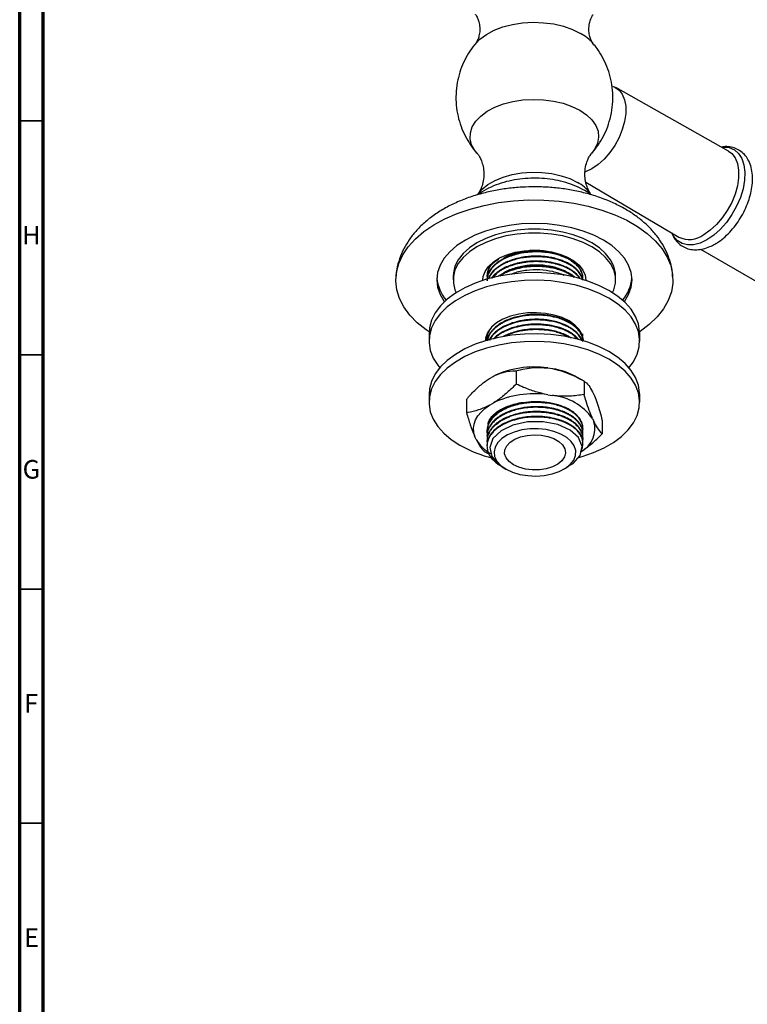
# Model space of a CAD drawing. Units: millimetres. Extents: x 3 to 1996, y 5 to 1995.
# Drawn here: x 5 to 160, y 211 to 422 of the extents above; entities that cross this region are included whole.
import ezdxf

# ---------------------------------------------------------------- set-up
doc = ezdxf.new("R2010")
doc.units = ezdxf.units.MM
doc.styles.add('SLDTEXTSTYLE0', font='TXT', dxfattribs={"width": 0.75})

msp = doc.modelspace()

# ---------------------------------------------------------------- linework, layer by layer
at = {"color": 5, "linetype": 'Continuous', "lineweight": 70}
for p, q in [((5, 5), (5, 1995)), ((10, 10), (10, 1990))]:
    msp.add_line(p, q, dxfattribs=at)
at = {"color": 7, "linetype": 'Continuous', "lineweight": 25}
for p, q in [((156.37, 393.54), (132.32, 407.08)), ((125.93, 386.92), (145.77, 375.18)), ((150.4, 372.56), (169.87, 361.32)), ((123.58, 369.47), (122.06, 370.65)), ((85.45, 367.26), (85.41, 366.86)), ((97.59, 366.84), (97.59, 366.03)), ((125.31, 366.34), (125.31, 366.47)), ((132.29, 366.03), (132.29, 366.84)), ((92.44, 354.59), (92.44, 352.96)), ((104.81, 354.54), (104.81, 354.41)), ((104.81, 353.5), (104.81, 353.37)), ((125.25, 353.47), (125.33, 353.73)), ((137.44, 352.96), (137.44, 354.59)), ((117.78, 347.23), (118.82, 347.07)), ((105.36, 344.98), (106.12, 345.42)), ((111.05, 346.63), (111.05, 343.78)), ((125.55, 344.39), (124.14, 345.21)), ((125.55, 344.39), (125.55, 341.53)), ((92.44, 341.53), (92.44, 339.9)), ((117.78, 341.51), (118.82, 341.35)), ((127.35, 342.14), (127.63, 341.54)), ((137.44, 339.9), (137.44, 341.53)), ((100.44, 340.51), (100.44, 337.65)), ((105.36, 339.27), (106.12, 339.71)), ((127.35, 336.42), (127.63, 335.82)), ((108.14, 336.21), (106.78, 335.1)), ((129.43, 336.02), (129.43, 333.16)), ((102.52, 331.94), (102.24, 332.54)), ((104.81, 333.8), (104.81, 333.67)), ((104.81, 332.76), (104.81, 332.63)), ((125.31, 334.19), (125.31, 334.25)), ((125.31, 333.15), (125.31, 333.28)), ((125.31, 332.12), (125.31, 332.25)), ((104.81, 331.73), (104.81, 331.6)), ((104.81, 330.69), (104.81, 330.56)), ((125.31, 331.08), (125.31, 331.21)), ((104.32, 329.28), (105.22, 328.9)), ((107.98, 326.15), (108.3, 325.95)), ((108.3, 325.95), (108.87, 325.62)), ((121.25, 325.62), (122.2, 326.17))]:
    msp.add_line(p, q, dxfattribs=at)
at = {"color": 5, "linetype": 'Continuous', "lineweight": 35}
for p, q in [((10, 400), (5, 400)), ((10, 350), (5, 350)), ((10, 300), (5, 300)), ((10, 250), (5, 250))]:
    msp.add_line(p, q, dxfattribs=at)
at = {"color": 8, "linetype": 'Continuous', "lineweight": 25, "flags": 128}
for points in [[(102.41, 416.53), (103.29, 417.42), (104.68, 418.44), (106.33, 419.32), (108.2, 420.03), (110.25, 420.56), (112.42, 420.9), (114.65, 421.03), (116.9, 420.95), (119.09, 420.67), (121.17, 420.18), (123.09, 419.51), (124.8, 418.67)], [(102.75, 393), (102.2, 393.69), (101.54, 394.9), (101.23, 396.17), (101.28, 397.44), (101.67, 398.7), (102.42, 399.9), (103.48, 401.02), (104.85, 402.02), (106.47, 402.88), (108.31, 403.59), (110.33, 404.11), (112.46, 404.44), (114.66, 404.57), (116.86, 404.49), (119.02, 404.21), (121.07, 403.74), (122.96, 403.08), (124.64, 402.25)], [(124.64, 402.25), (126.07, 401.28), (127.22, 400.19), (128.04, 399), (128.53, 397.76), (128.66, 396.49), (128.44, 395.22), (127.87, 393.99), (127.11, 392.98)], [(154.88, 394.38), (155.32, 394.4), (156.56, 394.26), (157.66, 393.79), (158.56, 393), (159.25, 391.92), (159.7, 390.58), (159.9, 389.03), (159.83, 387.32), (159.51, 385.5), (158.94, 383.62), (158.14, 381.76), (157.13, 379.97), (155.96, 378.3), (154.65, 376.82), (153.25, 375.56), (151.8, 374.58)], [(151.8, 374.58), (150.35, 373.89), (148.95, 373.53), (147.64, 373.5), (146.47, 373.81), (145.46, 374.44), (144.66, 375.38), (144.3, 376.05)]]:
    msp.add_lwpolyline(points, dxfattribs=at)
at = {"color": 7, "linetype": 'Continuous', "lineweight": 25, "flags": 128}
for points in [[(131.59, 407.38), (132.11, 407.19), (133.02, 406.56), (133.72, 405.65), (134.21, 404.48), (134.46, 403.1), (134.46, 401.55), (134.21, 399.88), (133.72, 398.15), (133.02, 396.42), (132.11, 394.75), (131.04, 393.2), (129.83, 391.81), (128.54, 390.64), (127.2, 389.73)], [(156.37, 393.54), (157.09, 393.01), (157.81, 392.07), (158.31, 390.87), (158.57, 389.45), (158.57, 387.85), (158.31, 386.13), (157.81, 384.36), (157.09, 382.58), (156.15, 380.86), (155.05, 379.26), (153.81, 377.83), (152.48, 376.63), (151.1, 375.68)], [(102.93, 384.42), (103.77, 385.38), (105.02, 386.39), (106.53, 387.27), (108.28, 387.99), (110.21, 388.53), (112.27, 388.89), (114.4, 389.04), (116.54, 388.99), (118.64, 388.73), (120.64, 388.28), (122.49, 387.65), (124.13, 386.85)], [(127.2, 389.73), (125.87, 389.1), (125.75, 389.06)], [(92.44, 354.92), (91.83, 355.35), (89.93, 356.88), (88.34, 358.52), (87.07, 360.26), (86.14, 362.06), (85.56, 363.91), (85.34, 365.79), (85.47, 367.67), (85.97, 369.53), (86.81, 371.35), (87.99, 373.1), (89.51, 374.77), (91.33, 376.33), (93.44, 377.77), (95.8, 379.07), (98.41, 380.2), (101.21, 381.16), (104.18, 381.94), (107.27, 382.53), (110.47, 382.92), (113.71, 383.1), (116.97, 383.07), (120.21, 382.84), (123.38, 382.4), (126.45, 381.77), (129.38, 380.94), (132.13, 379.93), (134.68, 378.76), (136.99, 377.42), (139.03, 375.96), (140.77, 374.37), (142.2, 372.67), (143.3, 370.9), (144.06, 369.07), (144.46, 367.2), (144.51, 365.32), (144.2, 363.45), (143.53, 361.6), (142.51, 359.81), (141.16, 358.1), (139.49, 356.48), (137.52, 354.98), (137.43, 354.92)], [(129.68, 374.54), (127.63, 375.58), (125.36, 376.45), (122.91, 377.15), (120.33, 377.65), (117.66, 377.96), (114.94, 378.06), (112.21, 377.96), (109.54, 377.65), (106.96, 377.15), (104.51, 376.45), (102.24, 375.58), (100.19, 374.54), (98.39, 373.35), (96.88, 372.04), (95.67, 370.63), (94.8, 369.14), (94.26, 367.6), (94.09, 366.03), (94.26, 364.45), (94.8, 362.91), (95.67, 361.42), (95.72, 361.35)], [(127.2, 373.92), (125.33, 374.86), (123.25, 375.63), (121, 376.23), (118.62, 376.63), (116.17, 376.83), (113.7, 376.83), (111.25, 376.63), (108.87, 376.23), (106.62, 375.63), (104.54, 374.86), (102.67, 373.92), (101.05, 372.84), (99.71, 371.64), (98.68, 370.34), (97.98, 368.97), (97.63, 367.56), (97.59, 366.84)], [(127.2, 373.11), (125.33, 374.04), (123.25, 374.82), (121, 375.41), (118.62, 375.81), (116.17, 376.02), (113.7, 376.02), (111.25, 375.81), (108.87, 375.41), (106.62, 374.82), (104.54, 374.04), (102.67, 373.11), (101.05, 372.03), (99.71, 370.83), (98.68, 369.53), (97.98, 368.15), (97.63, 366.74), (97.63, 365.31), (97.98, 363.9), (98.24, 363.3)], [(134.15, 361.35), (134.2, 361.42), (135.07, 362.91), (135.61, 364.45), (135.79, 366.03), (135.61, 367.6), (135.07, 369.14), (134.2, 370.63), (132.99, 372.04), (131.48, 373.35), (129.68, 374.54)], [(103.94, 365.93), (104, 366.74), (104.4, 367.85), (105.13, 368.91), (106.18, 369.87), (107.51, 370.71), (109.08, 371.4), (110.84, 371.92), (112.73, 372.25), (114.69, 372.37), (116.66, 372.3), (118.57, 372.02), (120.36, 371.55), (121.98, 370.9), (123.38, 370.1), (124.5, 369.16), (125.32, 368.12), (125.8, 367.02), (125.93, 365.93)], [(132.29, 366.84), (132.24, 367.56), (131.89, 368.97), (131.19, 370.34), (130.16, 371.64), (128.82, 372.84), (127.2, 373.92)], [(131.63, 363.3), (131.89, 363.9), (132.24, 365.31), (132.24, 366.74), (131.89, 368.15), (131.19, 369.53), (130.16, 370.83), (128.82, 372.03), (127.2, 373.11)], [(123.53, 366.59), (122.98, 367), (122.14, 367.5), (121.3, 367.9), (120.86, 368.08), (120.17, 368.31), (119.13, 368.6), (117.42, 368.89), (116.17, 369), (115.46, 369.02), (114.61, 369), (113.88, 368.96), (113.49, 368.92), (113.29, 368.9), (113.27, 368.89), (113.26, 368.89), (113.26, 368.89), (113.26, 368.89), (113.26, 368.89), (113.26, 368.89), (113.26, 368.89), (113.26, 368.89), (113.26, 368.89), (113.26, 368.89), (113.26, 368.89), (113.25, 368.89), (113.23, 368.89), (113.12, 368.88), (112.92, 368.85), (112.3, 368.75), (111.72, 368.64), (111.02, 368.47), (110.23, 368.23), (109.28, 367.88), (108.51, 367.53), (107.51, 366.96), (107.19, 366.74)], [(137.44, 354.59), (137.42, 355), (137.16, 356.63), (136.54, 358.22), (135.58, 359.75), (134.3, 361.21), (132.71, 362.56), (130.85, 363.78), (128.73, 364.86), (126.39, 365.77), (123.87, 366.52), (121.21, 367.07), (118.45, 367.42), (115.64, 367.58), (112.82, 367.53), (110.03, 367.27), (107.31, 366.82), (104.72, 366.17), (102.29, 365.34), (100.06, 364.34), (98.06, 363.18), (96.33, 361.9), (94.89, 360.49), (93.77, 358.99), (92.98, 357.43), (92.53, 355.82), (92.44, 354.59)], [(135.14, 347.25), (136.1, 348.56), (136.89, 350.13), (137.34, 351.74), (137.42, 353.37), (137.16, 354.99), (136.54, 356.59), (135.58, 358.12), (134.3, 359.57), (132.71, 360.92), (130.85, 362.15), (128.73, 363.22), (126.39, 364.14), (123.87, 364.88), (121.21, 365.43), (118.45, 365.79), (115.64, 365.94), (112.82, 365.89), (110.03, 365.64), (107.31, 365.18), (104.72, 364.53), (102.29, 363.7), (100.06, 362.7), (98.06, 361.55), (96.33, 360.26), (94.89, 358.86), (93.77, 357.36), (92.98, 355.79), (92.53, 354.18), (92.45, 352.55), (92.71, 350.93), (93.33, 349.34), (94.29, 347.8), (94.73, 347.25)], [(125.44, 352.96), (125.42, 353.24), (125.16, 354.35), (124.54, 355.41), (123.6, 356.39), (122.36, 357.25), (120.87, 357.96), (119.18, 358.51), (117.34, 358.86), (115.42, 359.02), (113.48, 358.96), (111.6, 358.71), (109.83, 358.26), (108.23, 357.62), (106.86, 356.83), (105.76, 355.91), (104.98, 354.89), (104.54, 353.8), (104.44, 352.96)], [(137.44, 341.53), (137.42, 341.94), (137.16, 343.56), (136.54, 345.15), (135.58, 346.69), (134.3, 348.14), (132.71, 349.49), (130.85, 350.71), (128.73, 351.79), (126.39, 352.71), (123.87, 353.45), (121.21, 354), (118.45, 354.36), (115.64, 354.51), (112.82, 354.46), (110.03, 354.21), (107.31, 353.75), (104.72, 353.1), (102.29, 352.27), (100.06, 351.27), (98.06, 350.12), (96.33, 348.83), (94.89, 347.43), (93.77, 345.93), (92.98, 344.36), (92.53, 342.75), (92.44, 341.53)], [(104.53, 353.79), (104.71, 353.21), (104.75, 353.13)], [(124.37, 328.1), (125.15, 328.32), (127.58, 329.15), (129.81, 330.15), (131.81, 331.31), (133.54, 332.6), (134.98, 334), (136.1, 335.5), (136.89, 337.06), (137.34, 338.67), (137.42, 340.3), (137.16, 341.93), (136.54, 343.52), (135.58, 345.06), (134.3, 346.51), (132.71, 347.86), (130.85, 349.08), (128.73, 350.16), (126.39, 351.08), (123.87, 351.82), (121.21, 352.37), (118.45, 352.73), (115.64, 352.88), (112.82, 352.83), (110.03, 352.57), (107.31, 352.12), (104.72, 351.47), (102.29, 350.64), (100.06, 349.64), (98.06, 348.49), (96.33, 347.2), (94.89, 345.79), (93.77, 344.3), (92.98, 342.73), (92.53, 341.12), (92.45, 339.49), (92.71, 337.86), (93.33, 336.27), (94.29, 334.74), (95.57, 333.28), (97.16, 331.94), (99.03, 330.71), (99.03, 330.71)], [(102.24, 332.54), (101.99, 333.43), (101.93, 334.34), (102.05, 335.24), (102.37, 336.12), (102.86, 336.98), (103.54, 337.8), (104.37, 338.57), (105.36, 339.27)], [(122.15, 326.26), (123.2, 326.83), (124.71, 328.56), (125.11, 330.48), (124.37, 332.35), (122.59, 333.96), (119.96, 335.13), (116.81, 335.73), (113.48, 335.69), (110.36, 335), (107.81, 333.77), (106.09, 332.12), (105.41, 330.24), (105.83, 328.34), (107.29, 326.64), (107.98, 326.15), (107.98, 326.15)], [(108.88, 325.62), (110.25, 324.97), (111.82, 324.5), (113.52, 324.22), (115.28, 324.14), (117.04, 324.27), (118.72, 324.6), (120.24, 325.12), (121.55, 325.81), (122.6, 326.63), (123.34, 327.56), (123.74, 328.55), (123.79, 329.58), (123.47, 330.58), (122.82, 331.53), (121.84, 332.38), (120.59, 333.11), (119.11, 333.67), (117.47, 334.05), (115.73, 334.23), (113.96, 334.2), (112.23, 333.97), (110.62, 333.54), (109.2, 332.94), (108.01, 332.18), (107.11, 331.3), (106.54, 330.33), (106.32, 329.32), (106.45, 328.3), (106.94, 327.32), (107.76, 326.41), (108.88, 325.62)], [(110.47, 326.54), (109.53, 327.22), (108.89, 328.01), (108.59, 328.86), (108.63, 329.74), (109.02, 330.58), (109.74, 331.34), (110.74, 331.99), (111.98, 332.49), (113.38, 332.82), (114.87, 332.94), (116.38, 332.87), (117.81, 332.59), (119.09, 332.14), (120.16, 331.52), (120.95, 330.78), (121.43, 329.95), (121.56, 329.08), (121.34, 328.22), (120.78, 327.41), (119.92, 326.7), (118.79, 326.12), (117.46, 325.7), (116, 325.48), (114.5, 325.45), (113.02, 325.63), (111.65, 326), (110.47, 326.54)]]:
    msp.add_lwpolyline(points, dxfattribs=at)
at = {"color": 8, "linetype": 'Continuous', "lineweight": 25}
msp.add_arc((120.16, 410.21), 9.65, 40.7633, 61.2855, dxfattribs=at)
at = {"color": 7, "linetype": 'Continuous', "lineweight": 25}
for centre, radius, start, end in [((120, 379.22), 8.67, 36.9938, 61.5855), ((148.03, 379.78), 5.12, 243.8998, 306.928), ((102.43, 367.15), 8.36, 184.8787, 220.7222), ((127.44, 367.15), 8.36, 319.2778, 355.1213), ((114.89, 327.3), 20.13, 81.756, 115.83), ((116.25, 331.17), 16.1, 60.6627, 80.8125), ((114.89, 321.59), 20.13, 81.756, 115.83), ((117.65, 329.47), 11.93, 35.6157, 84.3897), ((122.35, 334.24), 5.51, 297.9637, 16.647), ((112.34, 354.4), 27.17, 240.6555, 256.4842), ((109.54, 336.1), 8.17, 210.6604, 240.7264)]:
    msp.add_arc(centre, radius, start, end, dxfattribs=at)
for points, knots in [([(102.39, 422.66), (102.39, 422.66), (102.35, 422.7), (102.49, 422.54), (102.74, 422.13), (103.06, 421.35), (103.29, 420.25), (103.3, 418.99), (103.07, 417.86), (102.76, 417.08), (102.49, 416.63), (102.43, 416.56), (102.41, 416.53)], [0, 0, 0, 0, 0.007108, 0.101583, 0.202736, 0.313973, 0.438758, 0.578688, 0.70823, 0.82019, 0.919315, 1, 1, 1, 1]), ([(127.46, 416.53), (127.46, 416.53), (127.46, 416.52), (127.27, 416.78), (126.98, 417.36), (126.68, 418.29), (126.54, 419.52), (126.66, 420.77), (126.96, 421.76), (127.26, 422.37), (127.47, 422.66), (127.46, 422.64), (127.46, 422.64)], [0, 0, 0, 0, 0.026177, 0.123151, 0.228332, 0.345241, 0.476894, 0.622052, 0.741651, 0.84614, 0.950126, 1, 1, 1, 1]), ([(102.46, 416.55), (102.36, 416.44), (101.75, 415.8), (100.85, 414.43), (99.77, 412.47), (98.97, 410.37), (98.41, 408.11), (98.15, 405.75), (98.21, 403.34), (98.57, 401.01), (99.22, 398.81), (100.11, 396.75), (101.25, 394.87), (102.16, 393.61), (102.74, 393.02), (102.82, 392.94)], [0, 0, 0, 0, 0.017166, 0.103168, 0.189757, 0.276786, 0.364128, 0.459534, 0.552771, 0.643734, 0.732552, 0.819335, 0.904165, 0.987105, 1, 1, 1, 1]), ([(127.08, 393.01), (127.36, 393.3), (128.13, 394.14), (129.18, 395.73), (130.22, 397.71), (131.02, 399.9), (131.54, 402.26), (131.74, 404.71), (131.61, 407.1), (131.18, 409.4), (130.47, 411.58), (129.52, 413.6), (128.51, 415.25), (127.74, 416.15), (127.44, 416.5)], [0, 0, 0, 0, 0.0472882, 0.1338007, 0.2208824, 0.3083889, 0.4061285, 0.5017279, 0.5949059, 0.6858269, 0.7746201, 0.8613889, 0.94621, 1, 1, 1, 1]), ([(153.49, 373.66), (153.75, 373.82), (154.49, 374.27), (155.67, 375.21), (156.99, 376.53), (158.19, 378.02), (159.24, 379.65), (160.12, 381.38), (160.82, 383.17), (161.3, 384.97), (161.55, 386.74), (161.56, 388.44), (161.3, 390.04), (160.79, 391.42), (160.04, 392.59), (159.09, 393.49), (157.94, 394.14), (156.69, 394.45), (155.74, 394.54), (155.21, 394.44), (155.12, 394.42)], [0, 0, 0, 0, 0.033178, 0.094758, 0.156155, 0.217345, 0.278394, 0.339436, 0.400602, 0.462036, 0.523903, 0.586319, 0.649207, 0.711671, 0.765768, 0.823756, 0.879449, 0.934111, 0.989, 1, 1, 1, 1]), ([(102.78, 392.96), (102.8, 392.94), (102.86, 392.87), (103.16, 392.46), (103.56, 391.69), (103.94, 390.55), (104.17, 389.12), (104.12, 387.54), (103.8, 386.15), (103.38, 385.13), (103.06, 384.59), (102.96, 384.47), (102.95, 384.46)], [0, 0, 0, 0, 0.0475603, 0.1438375, 0.2489177, 0.3652189, 0.4936223, 0.6310751, 0.7680496, 0.877863, 0.9860713, 1, 1, 1, 1]), ([(126.91, 384.47), (126.87, 384.53), (126.73, 384.71), (126.38, 385.36), (125.99, 386.42), (125.72, 387.82), (125.72, 389.39), (126, 390.82), (126.42, 391.93), (126.82, 392.62), (127.08, 392.95), (127.1, 392.97), (127.1, 392.98)], [0, 0, 0, 0, 0.046188, 0.149203, 0.26305, 0.389002, 0.524871, 0.662756, 0.774565, 0.88488, 0.981893, 1, 1, 1, 1]), ([(127.09, 384.18), (126.63, 384.5), (125.6, 385.21), (123.77, 386.08), (121.67, 386.84), (119.43, 387.37), (117.12, 387.69), (114.76, 387.78), (112.4, 387.65), (110.08, 387.3), (107.81, 386.72), (105.64, 385.88), (103.95, 385.03), (103.07, 384.38), (102.79, 384.17)], [0, 0, 0, 0, 0.068474, 0.1543204, 0.2422166, 0.330572, 0.4186932, 0.5066193, 0.5947263, 0.6834373, 0.7732513, 0.8646838, 0.9579254, 1, 1, 1, 1]), ([(144.47, 366.78), (144.46, 367.03), (144.42, 368.01), (144.04, 369.67), (143.33, 371.72), (142.31, 373.68), (141.03, 375.54), (139.47, 377.31), (137.64, 378.95), (135.54, 380.46), (133.21, 381.81), (130.66, 382.99), (127.94, 383.98), (125.09, 384.77), (122.14, 385.36), (119.13, 385.74), (116.08, 385.92), (113.01, 385.89), (109.97, 385.66), (106.97, 385.23), (104.04, 384.59), (101.2, 383.74), (98.49, 382.69), (95.93, 381.43), (93.56, 379.95), (91.42, 378.27), (89.61, 376.48), (88.16, 374.61), (86.98, 372.65), (86.1, 370.55), (85.6, 368.83), (85.51, 367.84), (85.49, 367.61)], [0, 0, 0, 0, 0.0109626, 0.0419666, 0.0730166, 0.1044635, 0.136623, 0.1697375, 0.2039196, 0.2391015, 0.2750401, 0.3114056, 0.3478699, 0.3842439, 0.4204767, 0.4565797, 0.4925979, 0.5285931, 0.5646321, 0.6007673, 0.6370733, 0.6736209, 0.7104667, 0.7476316, 0.7850614, 0.8224931, 0.8595168, 0.8919031, 0.9233089, 0.957184, 0.9899736, 1, 1, 1, 1]), ([(144.29, 376.05), (144.33, 375.93), (144.51, 375.37), (145.08, 374.52), (145.98, 373.55), (147.12, 372.87), (148.35, 372.49), (149.66, 372.41), (151.03, 372.61), (152.32, 373.04), (153.14, 373.47), (153.49, 373.66)], [0, 0, 0, 0, 0.035525, 0.155416, 0.284059, 0.407357, 0.527912, 0.648518, 0.772485, 0.901401, 1, 1, 1, 1]), ([(117.71, 372.08), (117.17, 372.17), (115.74, 372.4), (113.23, 372.26), (110.59, 371.65), (108.82, 371), (108.23, 370.5), (108.19, 370.47)], [0, 0, 0, 0, 0.16114, 0.43052, 0.706059, 0.977831, 1, 1, 1, 1]), ([(125.26, 365.95), (125.29, 366.11), (125.34, 366.51), (125.22, 367.19), (124.95, 367.91), (124.54, 368.55), (124.15, 369.01), (123.79, 369.35), (123.51, 369.59), (123.11, 369.9), (122.47, 370.32), (121.59, 370.77), (120.63, 371.15), (119.62, 371.47), (118.32, 371.76), (116.92, 371.95), (115.64, 372.01), (114.56, 371.99), (113.57, 371.92), (112.44, 371.77), (111.23, 371.52), (109.92, 371.13), (108.64, 370.61), (107.62, 370.04), (106.92, 369.53), (106.45, 369.13), (105.99, 368.67), (105.52, 368.09), (105.14, 367.41), (104.9, 366.68), (104.79, 366.17), (104.82, 365.86), (104.82, 365.82)], [0, 0, 0, 0, 0.026442, 0.063947, 0.111722, 0.145784, 0.17395, 0.195459, 0.209648, 0.221085, 0.258302, 0.299986, 0.329975, 0.365427, 0.406636, 0.45809, 0.497159, 0.523177, 0.5566, 0.588356, 0.627682, 0.672652, 0.720897, 0.768019, 0.799163, 0.821653, 0.84263, 0.88052, 0.920867, 0.952148, 0.994281, 1, 1, 1, 1]), ([(125.29, 366.47), (125.3, 366.58), (125.31, 366.82), (125.23, 367.2), (125.07, 367.77), (124.71, 368.48), (124.15, 369.15), (123.59, 369.67), (123.02, 370.1), (122.33, 370.53), (121.53, 370.92), (120.69, 371.26), (119.72, 371.57), (118.7, 371.81), (117.88, 371.95), (117.37, 372.01), (117.08, 372.04), (116.43, 372.1), (115.6, 372.14), (114.73, 372.12), (114.33, 372.1), (114.17, 372.09), (114.13, 372.09), (114.13, 372.09), (114.13, 372.09), (114.13, 372.09), (114.13, 372.09), (114.13, 372.09), (114.13, 372.09), (114.13, 372.09), (114.13, 372.09), (114.13, 372.09), (114.12, 372.09), (114.11, 372.08), (113.99, 372.08), (113.7, 372.05), (112.84, 371.96), (111.55, 371.74), (110.19, 371.35), (109.16, 370.95), (108.36, 370.58), (107.64, 370.17), (107.06, 369.77), (106.53, 369.34), (105.98, 368.8), (105.47, 368.14), (105.09, 367.4), (104.85, 366.69), (104.84, 366.19), (104.83, 365.95)], [0, 0, 0, 0, 0.018637, 0.040451, 0.063473, 0.114348, 0.16193, 0.187089, 0.214571, 0.25202, 0.283068, 0.313583, 0.348937, 0.387919, 0.417608, 0.428882, 0.437213, 0.444538, 0.490983, 0.514221, 0.525842, 0.528747, 0.528929, 0.52902, 0.529065, 0.529067, 0.529067, 0.529068, 0.529068, 0.52907, 0.529073, 0.529119, 0.529218, 0.529438, 0.530603, 0.539875, 0.55652, 0.611867, 0.663957, 0.695088, 0.726219, 0.757349, 0.78848, 0.80781, 0.840849, 0.886574, 0.921773, 0.962052, 1, 1, 1, 1]), ([(105.04, 367.18), (105.05, 367.46), (105.07, 368.4), (105.91, 369.59), (107.01, 370.27), (107.33, 370.47)], [0, 0, 0, 0, 0.230098, 0.774967, 1, 1, 1, 1]), ([(125.25, 366.07), (125.24, 366.09), (125.22, 366.25), (125.09, 366.66), (124.79, 367.3), (124.27, 367.99), (123.63, 368.6), (122.89, 369.15), (122.12, 369.6), (121.29, 369.99), (120.38, 370.33), (119.28, 370.65), (118.09, 370.89), (116.87, 371.04), (115.8, 371.09), (114.71, 371.09), (113.51, 371.01), (111.94, 370.79), (110.32, 370.37), (109.16, 369.92), (108.48, 369.6), (108.04, 369.36), (107.52, 369.05), (107.06, 368.73), (106.72, 368.45), (106.44, 368.21), (106.12, 367.89), (105.73, 367.45), (105.32, 366.87), (105.15, 366.41), (105.05, 366.15)], [0, 0, 0, 0, 0.002761, 0.031117, 0.076448, 0.124707, 0.168839, 0.208033, 0.252282, 0.284628, 0.320533, 0.366538, 0.413652, 0.452683, 0.496049, 0.52496, 0.565236, 0.620939, 0.69094, 0.746405, 0.762207, 0.781132, 0.808141, 0.83786, 0.85463, 0.867168, 0.889381, 0.918766, 0.953599, 1, 1, 1, 1]), ([(125.21, 366.08), (125.2, 366.12), (125.18, 366.28), (125.02, 366.68), (124.65, 367.41), (123.95, 368.22), (123, 368.96), (122.16, 369.45), (121.46, 369.78), (120.74, 370.07), (119.78, 370.4), (118.56, 370.68), (117.46, 370.84), (116.49, 370.93), (115.55, 370.97), (114.63, 370.95), (113.76, 370.9), (112.79, 370.79), (111.66, 370.59), (110.53, 370.29), (109.7, 370), (109.08, 369.75), (108.37, 369.42), (107.6, 368.98), (106.86, 368.46), (106.13, 367.81), (105.48, 367.04), (105.22, 366.42), (105.11, 366.17)], [0, 0, 0, 0, 0.0061802, 0.0302184, 0.0780042, 0.1483203, 0.1989137, 0.2502155, 0.276498, 0.2958588, 0.3441792, 0.395624, 0.4349364, 0.4657734, 0.499309, 0.5343176, 0.5629592, 0.5916021, 0.6380297, 0.6861578, 0.7205797, 0.7390341, 0.7649579, 0.8149085, 0.8500565, 0.8863473, 0.9537686, 1, 1, 1, 1]), ([(124.76, 366.25), (124.74, 366.27), (124.56, 366.64), (124.03, 367.21), (123.26, 367.86), (122.54, 368.33), (121.89, 368.68), (121.18, 368.99), (120.33, 369.32), (119.26, 369.62), (117.97, 369.87), (116.64, 370.03), (115.25, 370.07), (113.86, 370.01), (112.41, 369.83), (110.92, 369.5), (109.55, 369.06), (108.32, 368.5), (107.42, 367.96), (106.87, 367.54), (106.63, 367.34), (106.51, 367.24), (106.46, 367.19), (106.44, 367.16), (106.42, 367.15), (106.42, 367.15), (106.42, 367.15), (106.42, 367.15), (106.42, 367.15), (106.42, 367.15), (106.42, 367.15), (106.42, 367.15), (106.42, 367.15), (106.39, 367.13), (106.33, 367.07), (106.15, 366.88), (105.91, 366.64), (105.77, 366.42), (105.71, 366.33)], [0, 0, 0, 0, 0.006037, 0.084134, 0.13721, 0.17776, 0.218309, 0.247169, 0.289513, 0.345107, 0.393232, 0.457422, 0.512069, 0.562999, 0.626675, 0.691929, 0.754524, 0.816018, 0.879799, 0.90995, 0.924137, 0.931008, 0.934387, 0.936063, 0.936898, 0.93695, 0.936963, 0.936969, 0.936971, 0.936972, 0.936978, 0.937004, 0.937057, 0.937165, 0.942548, 0.951672, 0.981139, 1, 1, 1, 1]), ([(122.92, 370.21), (123.02, 370.16), (123.2, 370.07), (123.27, 369.93), (123.3, 369.87)], [0, 0, 0, 0, 0.542879, 1, 1, 1, 1]), ([(105.74, 369.35), (105.66, 369.26), (105.41, 368.96), (105.18, 368.5), (105, 368.03), (104.89, 367.63), (104.81, 367.15), (104.8, 366.7), (104.85, 366.4), (104.86, 366.32)], [0, 0, 0, 0, 0.100991, 0.319702, 0.462945, 0.564466, 0.71265, 0.925, 1, 1, 1, 1]), ([(124.6, 366.3), (124.48, 366.49), (124.17, 366.97), (123.42, 367.61), (122.65, 368.14), (122.01, 368.48), (121.47, 368.74), (120.75, 369.04), (119.75, 369.36), (118.55, 369.64), (117.34, 369.82), (116.25, 369.91), (115.23, 369.93), (114.3, 369.9), (113.58, 369.84), (113.16, 369.79), (112.83, 369.74), (112.37, 369.67), (111.53, 369.51), (110.5, 369.24), (109.48, 368.88), (108.73, 368.56), (108.13, 368.24), (107.61, 367.94), (107.13, 367.62), (106.76, 367.32), (106.32, 366.93), (105.99, 366.63), (105.83, 366.38), (105.81, 366.36)], [0, 0, 0, 0, 0.045581, 0.112956, 0.171536, 0.19767, 0.224493, 0.262089, 0.310453, 0.369577, 0.425613, 0.468794, 0.507478, 0.554573, 0.584763, 0.598207, 0.609009, 0.62619, 0.657473, 0.718947, 0.766061, 0.805941, 0.834436, 0.86569, 0.896944, 0.925147, 0.942945, 0.995738, 1, 1, 1, 1]), ([(108.16, 368.37), (107.54, 367.96), (106.67, 367.4), (106.33, 366.68), (106.24, 366.48)], [0, 0, 0, 0, 0.723302, 1, 1, 1, 1]), ([(123.39, 366.57), (123.26, 366.66), (122.94, 366.91), (122.34, 367.27), (121.69, 367.61), (120.98, 367.91), (120.09, 368.22), (118.99, 368.52), (117.95, 368.7), (117.16, 368.8), (116.43, 368.86), (115.27, 368.91), (113.76, 368.84), (112, 368.59), (110.4, 368.19), (109.04, 367.67), (108.12, 367.22), (107.68, 366.93), (107.53, 366.83)], [0, 0, 0, 0, 0.035955, 0.090627, 0.145298, 0.182062, 0.238778, 0.31877, 0.383855, 0.419737, 0.451128, 0.50765, 0.611035, 0.698485, 0.804199, 0.892963, 0.962562, 1, 1, 1, 1]), ([(122.05, 367.54), (121.99, 367.6), (121.77, 367.77), (120.74, 368.24), (118.91, 368.9), (116.12, 369.26), (113.24, 369.16), (110.58, 368.53), (108.81, 367.88), (108.21, 367.37), (108.15, 367.33)], [0, 0, 0, 0, 0.021459, 0.073403, 0.25561, 0.438191, 0.617368, 0.800641, 0.981409, 1, 1, 1, 1]), ([(121.28, 366.95), (121.27, 366.96), (120.57, 367.32), (118.89, 367.85), (116.12, 368.23), (113.27, 368.1), (111.13, 367.71), (110.18, 367.26), (109.98, 367.17)], [0, 0, 0, 0, 0.002261, 0.236426, 0.471072, 0.701342, 0.936877, 1, 1, 1, 1]), ([(125.2, 352.99), (125.23, 353.25), (125.28, 353.63), (125.1, 354.18), (124.85, 354.74), (124.35, 355.48), (123.59, 356.2), (122.77, 356.79), (122.02, 357.21), (121.33, 357.52), (120.66, 357.79), (119.81, 358.06), (118.76, 358.32), (117.41, 358.54), (115.96, 358.66), (114.46, 358.65), (112.99, 358.51), (111.56, 358.25), (110.22, 357.88), (108.94, 357.39), (107.83, 356.82), (106.81, 356.12), (105.99, 355.35), (105.46, 354.64), (105.18, 354.09), (104.98, 353.6), (104.9, 353.25), (104.86, 353.02)], [0, 0, 0, 0, 0.0455541, 0.0632417, 0.0962983, 0.1442922, 0.1979274, 0.2404058, 0.2721197, 0.2997075, 0.3262718, 0.3511641, 0.3943866, 0.4377882, 0.486158, 0.5349647, 0.5816572, 0.6277985, 0.6768205, 0.7222576, 0.7728968, 0.8173627, 0.8699452, 0.9189521, 0.9434727, 0.9624542, 1, 1, 1, 1]), ([(125.3, 352.86), (125.3, 353.03), (125.29, 353.32), (125.19, 353.75), (124.99, 354.36), (124.54, 355.11), (123.8, 355.89), (122.95, 356.55), (122.15, 357.02), (121.36, 357.38), (120.58, 357.69), (119.39, 358.06), (117.98, 358.34), (116.61, 358.48), (115.53, 358.52), (114.59, 358.51), (113.74, 358.45), (112.84, 358.35), (111.8, 358.17), (110.1, 357.74), (108.6, 357.13), (107.43, 356.42), (106.89, 356.03), (106.45, 355.65), (106.03, 355.24), (105.61, 354.72), (105.27, 354.17), (105.04, 353.63), (104.92, 353.27), (104.89, 353.06), (104.89, 353.04)], [0, 0, 0, 0, 0.029515, 0.050577, 0.07491, 0.135602, 0.187885, 0.227272, 0.275486, 0.299997, 0.327018, 0.368692, 0.431542, 0.471992, 0.504093, 0.536233, 0.563337, 0.58608, 0.62522, 0.666835, 0.763955, 0.796433, 0.828134, 0.846169, 0.871327, 0.906447, 0.939602, 0.966392, 0.996388, 1, 1, 1, 1]), ([(125.11, 353.05), (125.11, 353.08), (125.03, 353.4), (124.68, 353.98), (124.06, 354.75), (123.33, 355.36), (122.6, 355.85), (121.87, 356.25), (120.92, 356.66), (119.75, 357.06), (118.34, 357.37), (116.91, 357.56), (115.45, 357.63), (113.9, 357.57), (112.53, 357.4), (111.37, 357.16), (110.44, 356.9), (109.62, 356.62), (108.84, 356.29), (108.07, 355.91), (107.23, 355.39), (106.38, 354.72), (105.74, 353.99), (105.37, 353.45), (105.26, 353.19), (105.23, 353.14)], [0, 0, 0, 0, 0.004648, 0.063624, 0.11976, 0.169304, 0.208157, 0.245913, 0.281105, 0.34098, 0.397112, 0.447394, 0.503054, 0.55882, 0.617075, 0.655722, 0.693159, 0.729025, 0.758434, 0.797893, 0.838069, 0.892331, 0.95182, 0.989254, 1, 1, 1, 1]), ([(125.05, 353.08), (125.03, 353.15), (124.91, 353.48), (124.56, 354.01), (124.02, 354.64), (123.52, 355.07), (123.11, 355.37), (122.81, 355.58), (122.36, 355.85), (121.8, 356.15), (121.12, 356.44), (120.39, 356.72), (119.45, 357), (118.38, 357.23), (116.65, 357.47), (115.03, 357.51), (113.48, 357.39), (112.48, 357.26), (111.19, 357), (109.86, 356.6), (108.76, 356.13), (107.94, 355.7), (107.33, 355.32), (106.63, 354.79), (105.89, 354.1), (105.52, 353.47), (105.34, 353.17)], [0, 0, 0, 0, 0.0145324, 0.0670751, 0.1141371, 0.1537809, 0.170798, 0.189755, 0.2077607, 0.2452457, 0.2769781, 0.3041232, 0.3449375, 0.3964561, 0.4340441, 0.5464463, 0.5754705, 0.6083478, 0.6616596, 0.7262455, 0.7742024, 0.8115315, 0.8488603, 0.8736194, 0.9389211, 1, 1, 1, 1]), ([(105.45, 355.45), (105.4, 355.38), (105.16, 355.04), (104.93, 354.38), (104.78, 353.63), (104.84, 353.18), (104.86, 353.02)], [0, 0, 0, 0, 0.093829, 0.444043, 0.812644, 1, 1, 1, 1]), ([(124.33, 353.33), (124.3, 353.38), (124.1, 353.69), (123.53, 354.17), (122.66, 354.79), (121.83, 355.23), (121.02, 355.58), (120.19, 355.88), (119.2, 356.15), (118.19, 356.35), (117.38, 356.46), (116.7, 356.52), (116.1, 356.56), (115.41, 356.58), (114.65, 356.57), (113.87, 356.52), (113.17, 356.44), (112.33, 356.32), (111.28, 356.11), (110.05, 355.75), (108.76, 355.24), (107.59, 354.6), (106.73, 353.98), (106.34, 353.58), (106.2, 353.43)], [0, 0, 0, 0, 0.013837, 0.077682, 0.136754, 0.20353, 0.231899, 0.273217, 0.336788, 0.380892, 0.41783, 0.449087, 0.473477, 0.499332, 0.541944, 0.57497, 0.603634, 0.637758, 0.689867, 0.750474, 0.820595, 0.894506, 0.962057, 1, 1, 1, 1]), ([(124.2, 353.35), (124.1, 353.47), (123.82, 353.8), (123.21, 354.28), (122.45, 354.77), (121.69, 355.16), (120.72, 355.57), (119.4, 355.99), (117.98, 356.26), (116.82, 356.39), (115.95, 356.44), (114.94, 356.45), (113.66, 356.38), (112.06, 356.16), (110.43, 355.76), (109.04, 355.23), (107.99, 354.7), (107.08, 354.13), (106.59, 353.68), (106.32, 353.43)], [0, 0, 0, 0, 0.031483, 0.09105, 0.144428, 0.190677, 0.233622, 0.31206, 0.399463, 0.440344, 0.475255, 0.520862, 0.579149, 0.651358, 0.744273, 0.818884, 0.876571, 0.932182, 1, 1, 1, 1]), ([(122.81, 353.61), (122.54, 353.78), (121.94, 354.16), (120.88, 354.61), (119.21, 355.15), (117.33, 355.47), (115.34, 355.55), (113.83, 355.49), (112.34, 355.3), (110.89, 354.98), (109.65, 354.56), (108.78, 354.2), (108.37, 353.97), (108.27, 353.91)], [0, 0, 0, 0, 0.076519, 0.166098, 0.24703, 0.433549, 0.526649, 0.613661, 0.712033, 0.806434, 0.896059, 0.973339, 1, 1, 1, 1]), ([(122.34, 353.69), (122.04, 353.89), (121.6, 354.18), (120.8, 354.49), (119.97, 354.78), (118.89, 355.06), (117.7, 355.26), (116.68, 355.36), (115.73, 355.41), (114.82, 355.41), (113.9, 355.35), (113.04, 355.26), (112.08, 355.11), (111.01, 354.87), (109.93, 354.53), (109.11, 354.21), (108.71, 354.01), (108.57, 353.95)], [0, 0, 0, 0, 0.0917884, 0.1332931, 0.1902492, 0.2856943, 0.3688899, 0.4354535, 0.4917376, 0.5567879, 0.613144, 0.6745469, 0.7265147, 0.8096697, 0.8966871, 0.96549, 1, 1, 1, 1]), ([(104.83, 354.41), (104.82, 354.32), (104.81, 354.17), (104.84, 354.02), (104.86, 353.95)], [0, 0, 0, 0, 0.562134, 1, 1, 1, 1]), ([(105.26, 355.28), (105.22, 355.2), (105.03, 354.83), (104.84, 354.23), (104.84, 353.72), (104.84, 353.5)], [0, 0, 0, 0, 0.137914, 0.645431, 1, 1, 1, 1]), ([(108.12, 354.85), (107.48, 354.46), (106.81, 354.05), (106.52, 353.52), (106.51, 353.48)], [0, 0, 0, 0, 0.938574, 1, 1, 1, 1]), ([(123.88, 353.41), (123.8, 353.58), (123.49, 354.21), (122.7, 354.69), (122.12, 355.05)], [0, 0, 0, 0, 0.268318, 1, 1, 1, 1]), ([(125.25, 353.29), (125.26, 353.31), (125.32, 353.5), (125.31, 353.71), (125.3, 353.89)], [0, 0, 0, 0, 0.075511, 1, 1, 1, 1]), ([(125.31, 354.02), (125.31, 354.15), (125.31, 354.31), (125.28, 354.47), (125.27, 354.51)], [0, 0, 0, 0, 0.7745129, 1, 1, 1, 1]), ([(111.05, 346.63), (112.29, 346.93), (114.43, 347.43), (116.78, 347.29), (117.78, 347.23)], [0, 0, 0, 0, 0.574865, 1, 1, 1, 1]), ([(118.82, 347.07), (118.96, 347.04), (119.84, 346.86), (121.46, 346.38), (123.57, 345.49), (124.9, 344.75), (125.55, 344.39)], [0, 0, 0, 0, 0.0621343, 0.3749845, 0.6952769, 1, 1, 1, 1]), ([(100.44, 340.51), (100.59, 340.68), (101.3, 341.49), (102.62, 342.87), (104.14, 344.18), (105.07, 344.79), (105.36, 344.98)], [0, 0, 0, 0, 0.098845, 0.459559, 0.827698, 1, 1, 1, 1]), ([(106.12, 345.42), (106.84, 345.75), (108.56, 346.52), (110.14, 346.59), (111.05, 346.63)], [0, 0, 0, 0, 0.419992, 1, 1, 1, 1]), ([(111.05, 343.78), (110.73, 343.46), (109.78, 342.52), (108.15, 341.06), (106.8, 340.16), (106.12, 339.71)], [0, 0, 0, 0, 0.20124, 0.596982, 1, 1, 1, 1]), ([(117.78, 341.51), (116.92, 341.7), (115.17, 342.08), (112.93, 342.92), (111.57, 343.54), (111.05, 343.78)], [0, 0, 0, 0, 0.375607, 0.75861, 1, 1, 1, 1]), ([(125.55, 344.39), (125.88, 344.16), (126.46, 343.76), (127.09, 342.62), (127.35, 342.14)], [0, 0, 0, 0, 0.574865, 1, 1, 1, 1]), ([(125.55, 341.53), (124.54, 341.4), (122.51, 341.12), (120.22, 341.18), (118.98, 341.33), (118.82, 341.35)], [0, 0, 0, 0, 0.460661, 0.930747, 1, 1, 1, 1]), ([(127.35, 336.42), (127.12, 336.98), (126.65, 338.1), (126.05, 339.88), (125.69, 341.07), (125.55, 341.53)], [0, 0, 0, 0, 0.3756065, 0.75861, 1, 1, 1, 1]), ([(127.63, 341.54), (127.67, 341.45), (127.91, 340.9), (128.34, 339.73), (128.9, 337.95), (129.26, 336.65), (129.43, 336.02)], [0, 0, 0, 0, 0.062134, 0.374984, 0.695277, 1, 1, 1, 1]), ([(105.36, 339.27), (104.58, 338.9), (103, 338.14), (101.38, 337.79), (100.53, 337.66), (100.44, 337.65)], [0, 0, 0, 0, 0.462964, 0.938796, 1, 1, 1, 1]), ([(125.27, 333.77), (125.28, 333.82), (125.36, 334.16), (125.3, 334.65), (125.18, 335.13), (125.1, 335.36), (125.03, 335.53), (124.91, 335.79), (124.63, 336.29), (124.15, 336.88), (123.53, 337.44), (122.93, 337.88), (122.28, 338.27), (121.59, 338.62), (120.97, 338.87), (120.23, 339.14), (119.23, 339.43), (118, 339.66), (116.89, 339.79), (115.94, 339.85), (115.07, 339.85), (114.29, 339.82), (113.4, 339.75), (112.29, 339.6), (111.04, 339.33), (110.01, 339), (109.18, 338.68), (108.44, 338.34), (107.76, 337.97), (107.04, 337.49), (106.22, 336.8), (105.47, 335.91), (105, 334.94), (104.82, 334.09), (104.78, 333.52), (104.85, 333.23), (104.86, 333.18)], [0, 0, 0, 0, 0.008254, 0.054899, 0.07624, 0.086263, 0.091048, 0.104077, 0.128881, 0.174055, 0.206391, 0.233856, 0.262171, 0.29168, 0.316022, 0.33047, 0.371115, 0.416138, 0.446093, 0.471848, 0.501313, 0.523415, 0.540887, 0.580731, 0.623861, 0.658495, 0.683683, 0.710957, 0.74045, 0.766081, 0.806892, 0.864937, 0.914159, 0.956567, 0.993158, 1, 1, 1, 1]), ([(125.29, 334.32), (125.3, 334.38), (125.34, 334.71), (125.23, 335.1), (125.09, 335.53), (124.93, 335.9), (124.63, 336.42), (124.16, 337), (123.25, 337.83), (122.17, 338.5), (120.96, 339.01), (120.15, 339.3), (119.12, 339.58), (117.95, 339.8), (116.92, 339.92), (115.97, 339.98), (115.02, 339.99), (114.13, 339.95), (113.27, 339.86), (112.26, 339.72), (111.11, 339.47), (109.93, 339.11), (108.82, 338.67), (107.93, 338.2), (107.31, 337.79), (106.73, 337.37), (106.09, 336.79), (105.51, 336.05), (105.16, 335.41), (104.96, 334.86), (104.83, 334.34), (104.82, 333.98), (104.82, 333.8)], [0, 0, 0, 0, 0.010133, 0.054576, 0.064839, 0.082347, 0.117701, 0.15639, 0.187616, 0.280993, 0.30471, 0.328491, 0.371345, 0.412216, 0.443605, 0.470289, 0.501215, 0.532142, 0.5528, 0.582875, 0.628105, 0.665397, 0.705786, 0.752164, 0.775367, 0.791067, 0.837889, 0.8832, 0.918674, 0.942692, 0.972189, 1, 1, 1, 1]), ([(125.3, 333.28), (125.31, 333.33), (125.32, 333.54), (125.26, 333.9), (125.12, 334.45), (124.83, 335.08), (124.35, 335.75), (123.7, 336.4), (122.99, 336.94), (122.16, 337.43), (121.19, 337.9), (119.88, 338.36), (118.36, 338.71), (116.3, 338.97), (114.56, 338.96), (113.04, 338.8), (112.04, 338.64), (110.75, 338.34), (109.43, 337.9), (108.37, 337.41), (107.58, 336.95), (107.02, 336.55), (106.48, 336.11), (105.93, 335.56), (105.43, 334.89), (105.06, 334.16), (104.84, 333.47), (104.84, 332.99), (104.83, 332.76)], [0, 0, 0, 0, 0.007159, 0.035349, 0.059361, 0.099395, 0.143198, 0.1803, 0.223831, 0.25471, 0.293043, 0.342677, 0.399691, 0.446518, 0.539918, 0.55934, 0.589457, 0.635946, 0.687535, 0.729096, 0.760026, 0.79059, 0.809678, 0.845197, 0.89014, 0.924693, 0.964622, 1, 1, 1, 1]), ([(125.27, 332.79), (125.29, 332.96), (125.34, 333.35), (125.21, 334.07), (124.89, 334.88), (124.38, 335.57), (123.92, 336.06), (123.38, 336.53), (122.59, 337.08), (121.44, 337.67), (120.13, 338.15), (118.26, 338.62), (116.27, 338.84), (114.26, 338.8), (112.76, 338.65), (111.28, 338.36), (109.9, 337.94), (108.58, 337.4), (107.54, 336.81), (106.81, 336.26), (106.36, 335.86), (105.91, 335.39), (105.48, 334.84), (105.15, 334.2), (104.86, 333.48), (104.9, 332.96), (104.92, 332.63)], [0, 0, 0, 0, 0.027647, 0.063913, 0.117073, 0.162113, 0.185717, 0.20708, 0.253581, 0.301361, 0.349661, 0.397127, 0.489072, 0.532773, 0.580279, 0.627473, 0.673951, 0.720019, 0.772945, 0.804071, 0.827024, 0.847293, 0.886424, 0.919887, 0.950504, 1, 1, 1, 1]), ([(105.45, 336.33), (105.49, 336.39), (105.69, 336.67), (106.45, 337.53), (108.11, 338.71), (109.99, 339.3), (110.87, 339.57)], [0, 0, 0, 0, 0.039824, 0.199413, 0.628414, 1, 1, 1, 1]), ([(110.87, 339.57), (111.4, 339.69), (112.23, 339.88), (113.12, 339.88), (113.44, 339.88)], [0, 0, 0, 0, 0.639857, 1, 1, 1, 1]), ([(100.44, 337.65), (100.7, 336.78), (101.25, 335.02), (101.86, 333.39), (102.2, 332.64), (102.24, 332.54)], [0, 0, 0, 0, 0.4606608, 0.9307465, 1, 1, 1, 1]), ([(125.26, 331.72), (125.27, 331.76), (125.38, 332.04), (125.28, 332.6), (125.09, 333.42), (124.61, 334.28), (123.67, 335.33), (122.5, 336.11), (121.41, 336.62), (120.93, 336.81), (120.39, 337.01), (119.38, 337.32), (118.03, 337.6), (116.42, 337.76), (115.04, 337.79), (113.85, 337.72), (112.7, 337.59), (111.57, 337.38), (110.45, 337.08), (109.65, 336.8), (109.05, 336.55), (108.33, 336.22), (107.55, 335.77), (106.81, 335.23), (106.25, 334.73), (105.75, 334.17), (105.39, 333.63), (105.19, 333.23), (105.05, 332.91), (104.91, 332.5), (104.82, 331.92), (104.78, 331.43), (104.84, 331.18), (104.85, 331.14)], [0, 0, 0, 0, 0.006857, 0.044984, 0.088503, 0.138204, 0.186696, 0.275941, 0.298328, 0.313079, 0.329184, 0.355752, 0.416701, 0.457705, 0.501287, 0.539422, 0.564452, 0.604602, 0.644317, 0.672864, 0.687011, 0.708989, 0.753721, 0.782551, 0.813412, 0.843049, 0.877539, 0.899557, 0.905886, 0.927907, 0.961313, 0.994598, 1, 1, 1, 1]), ([(125.24, 331.21), (125.26, 331.34), (125.34, 331.74), (125.09, 332.44), (124.54, 333.54), (123.53, 334.52), (122.3, 335.29), (121.29, 335.78), (119.99, 336.25), (118.55, 336.6), (117.22, 336.78), (116.16, 336.86), (115.09, 336.88), (114.09, 336.83), (113.25, 336.75), (112.48, 336.64), (111.53, 336.46), (110.44, 336.17), (109.3, 335.76), (108.25, 335.27), (107.46, 334.79), (106.94, 334.41), (106.71, 334.22), (106.47, 334.01), (106.16, 333.72), (105.63, 333.13), (105.14, 332.32), (104.88, 331.47), (104.8, 330.95), (104.82, 330.72), (104.82, 330.69)], [0, 0, 0, 0, 0.020483, 0.06792, 0.117082, 0.211145, 0.252561, 0.288716, 0.337023, 0.397464, 0.434366, 0.465491, 0.497142, 0.53367, 0.559319, 0.576045, 0.606679, 0.651741, 0.68653, 0.729351, 0.775794, 0.791288, 0.805925, 0.812303, 0.830814, 0.860053, 0.917265, 0.964111, 0.995358, 1, 1, 1, 1]), ([(124.9, 329.47), (124.97, 329.62), (125.12, 329.92), (125.26, 330.42), (125.33, 330.95), (125.3, 331.45), (125.2, 331.97), (124.99, 332.58), (124.58, 333.26), (124.09, 333.81), (123.64, 334.23), (123.17, 334.61), (122.44, 335.08), (121.41, 335.6), (120.12, 336.08), (118.79, 336.41), (117.58, 336.61), (116.48, 336.71), (115.5, 336.75), (114.42, 336.73), (113.13, 336.62), (111.52, 336.35), (109.94, 335.89), (108.76, 335.39), (107.91, 334.94), (107.32, 334.57), (106.83, 334.2), (106.34, 333.78), (105.76, 333.17), (105.23, 332.36), (104.89, 331.48), (104.79, 330.7), (104.83, 330.08), (104.94, 329.57), (105.14, 328.98), (105.51, 328.3), (106.06, 327.62), (106.72, 327), (107.3, 326.55), (107.73, 326.31), (107.83, 326.25)], [0, 0, 0, 0, 0.019532, 0.038929, 0.062015, 0.0851, 0.101221, 0.126773, 0.162044, 0.189681, 0.20353, 0.222657, 0.24682, 0.28183, 0.319054, 0.354058, 0.383565, 0.407226, 0.431743, 0.451958, 0.482319, 0.521965, 0.567216, 0.602444, 0.621776, 0.645877, 0.662076, 0.677419, 0.705364, 0.743248, 0.778607, 0.81103, 0.834095, 0.851132, 0.871448, 0.904489, 0.934046, 0.959599, 0.990488, 1, 1, 1, 1]), ([(125.31, 332.25), (125.31, 332.29), (125.32, 332.47), (125.26, 332.92), (125.04, 333.68), (124.47, 334.6), (123.63, 335.44), (122.7, 336.1), (121.84, 336.56), (121.12, 336.87), (120.48, 337.11), (119.69, 337.36), (118.64, 337.61), (117.6, 337.77), (116.8, 337.85), (116.22, 337.89), (115.5, 337.91), (114.72, 337.9), (113.93, 337.85), (113.31, 337.79), (112.62, 337.7), (111.56, 337.51), (110.23, 337.15), (108.88, 336.63), (107.93, 336.13), (107.34, 335.74), (107.06, 335.53), (106.92, 335.43), (106.86, 335.38), (106.82, 335.35), (106.81, 335.34), (106.81, 335.34), (106.81, 335.34), (106.81, 335.34), (106.81, 335.34), (106.81, 335.34), (106.81, 335.34), (106.81, 335.34), (106.81, 335.34), (106.81, 335.34), (106.8, 335.34), (106.73, 335.28), (106.52, 335.1), (106.14, 334.74), (105.71, 334.24), (105.26, 333.57), (104.94, 332.8), (104.81, 332.15), (104.82, 331.8), (104.82, 331.73)], [0, 0, 0, 0, 0.007066, 0.03001, 0.075494, 0.134249, 0.191544, 0.235349, 0.273, 0.302543, 0.320685, 0.345113, 0.388016, 0.427062, 0.446412, 0.463893, 0.481867, 0.513423, 0.536466, 0.555941, 0.571535, 0.602324, 0.658428, 0.705247, 0.752065, 0.775489, 0.787204, 0.793061, 0.79599, 0.797454, 0.79782, 0.798003, 0.798049, 0.79806, 0.798062, 0.798063, 0.798063, 0.798064, 0.798065, 0.798072, 0.798096, 0.798298, 0.810045, 0.832041, 0.864282, 0.897484, 0.94554, 0.987974, 1, 1, 1, 1]), ([(105.07, 335.13), (105.07, 335.31), (105.08, 335.73), (105.32, 336.11), (105.45, 336.33)], [0, 0, 0, 0, 0.435473, 1, 1, 1, 1]), ([(129.43, 333.16), (129.17, 333.45), (128.62, 334.04), (128.01, 335.06), (127.67, 335.74), (127.63, 335.82)], [0, 0, 0, 0, 0.460661, 0.930747, 1, 1, 1, 1]), ([(124.8, 329.3), (125.48, 329.77), (126.96, 330.78), (128.49, 332.21), (129.34, 333.07), (129.43, 333.16)], [0, 0, 0, 0, 0.429596, 0.934994, 1, 1, 1, 1]), ([(102.52, 331.94), (102.75, 331.5), (103.22, 330.6), (103.82, 329.8), (104.18, 329.42), (104.32, 329.28)], [0, 0, 0, 0, 0.375607, 0.75861, 1, 1, 1, 1])]:
    msp.add_open_spline(points, degree=3, knots=knots, dxfattribs=at)

# ---------------------------------------------------------------- texts
at = {"color": 7, "linetype": 'Continuous', "lineweight": 0, "char_height": 3.97, "attachment_point": 2, "style": 'SLDTEXTSTYLE0'}
for s, insert in [('H', (7.49, 377.56)), ('G', (7.49, 327.56)), ('F', (7.46, 277.56)), ('E', (7.51, 227.56))]:
    msp.add_mtext(s, dxfattribs=dict(at, insert=insert))

doc.saveas('drawing.dxf')
